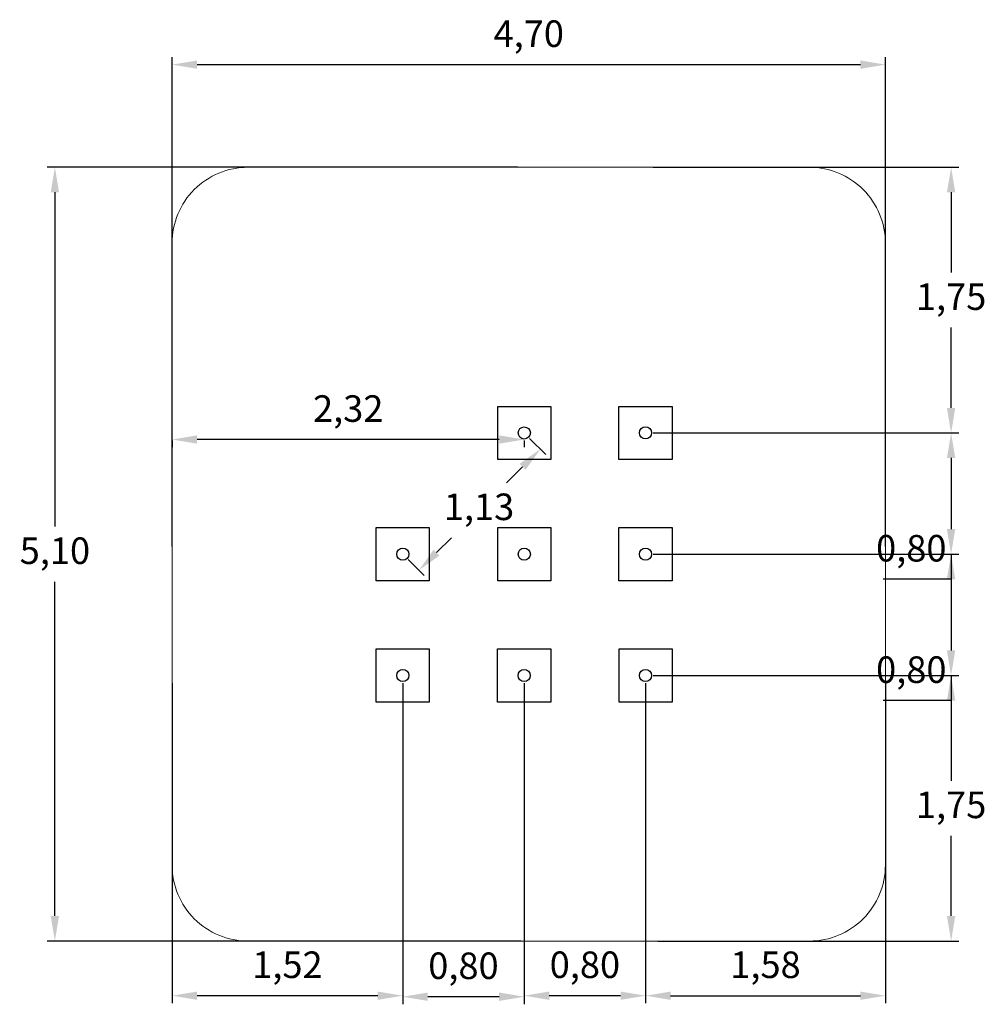
# Model space of a CAD drawing. Units: millimetres. Extents: x 29.5 to 36.6, y 12.1 to 32.4.
# Drawn here: x 30.2 to 36.6, y 12.1 to 18.6 of the extents above; entities that cross this region are included whole.
import ezdxf

# ---------------------------------------------------------------- set-up
doc = ezdxf.new("R2010")
doc.units = ezdxf.units.MM
doc.header["$LTSCALE"] = 50
doc.header["$PDSIZE"] = -1
doc.layers.add('ORIA ASFALEIAS', color=157, linetype='Continuous', lineweight=5)
doc.styles.get("Standard").update_dxf_attribs({"font": 'ARIALN.TTF'})
doc.dimstyles.new('ISO-25', dxfattribs={"dimtxt": 2.5, "dimasz": 2.5, "dimexe": 1.25, "dimexo": 0.625, "dimtad": 1, "dimtxsty": 'Standard', "dimcen": 2.5, "dimadec": 0, "dimazin": 0, "dimtfac": 1, "dimtmove": 0, "dimatfit": 3, "dimfxl": 1, "dimarcsym": 0})

# ---------------------------------------------------------------- blocks, each defined once
blk = doc.blocks.new('DQWEDWQD')
at = {"color": 7}
for p, q in [((639.2878, 655.5488), (639.6378, 655.5488)), ((639.2878, 655.1988), (639.2878, 655.5488)), ((639.6378, 655.5488), (639.6378, 655.1988)), ((639.6378, 655.1988), (639.2878, 655.1988))]:
    blk.add_line(p, q, dxfattribs=at)
at = {"color": 1}
blk.add_circle((639.4628, 655.3738), 0.04, dxfattribs=at)
blk = doc.blocks.new('*D23')
at = {"color": 0, "lineweight": -2}
for p, q in [((33.4847, 17.6409), (30.3849, 17.6409)), ((30.4349, 17.4758), (30.4349, 15.2722)), ((30.4349, 12.706), (30.4349, 14.9095)), ((33.5072, 12.5409), (30.3849, 12.5409))]:
    blk.add_line(p, q, dxfattribs=at)
at = {"color": 0}
for points in [[(30.4624, 17.4758), (30.4074, 17.4758), (30.4349, 17.6409)], [(30.4074, 12.706), (30.4624, 12.706), (30.4349, 12.5409)]]:
    blk.add_solid(points, dxfattribs=at)
at = {"layer": 'Defpoints', "color": 0}
for p in [(33.5347, 17.6409), (30.4349, 12.5409), (33.5572, 12.5409)]:
    blk.add_point(p, dxfattribs=at)
at = {"color": 0, "insert": (30.4349, 15.0909), "char_height": 0.175, "attachment_point": 5}
blk.add_mtext('5,10', dxfattribs=at)
blk = doc.blocks.new('*D24')
at = {"color": 0, "lineweight": -2}
for p, q in [((31.2072, 15.1409), (31.2072, 18.3673)), ((35.9072, 15.1409), (35.9072, 18.3673)), ((31.3723, 18.3173), (35.7421, 18.3173))]:
    blk.add_line(p, q, dxfattribs=at)
at = {"color": 0}
for points in [[(31.3723, 18.3448), (31.3723, 18.2898), (31.2072, 18.3173)], [(35.7421, 18.2898), (35.7421, 18.3448), (35.9072, 18.3173)]]:
    blk.add_solid(points, dxfattribs=at)
at = {"layer": 'Defpoints', "color": 0}
for p in [(35.9072, 18.3173), (31.2072, 15.0909), (35.9072, 15.0909)]:
    blk.add_point(p, dxfattribs=at)
at = {"color": 0, "insert": (33.5572, 18.4987), "char_height": 0.175, "attachment_point": 5}
blk.add_mtext('4,70', dxfattribs=at)
blk = doc.blocks.new('*D26')
at = {"color": 0, "lineweight": -2}
for p, q in [((34.3769, 17.6409), (36.3901, 17.6409)), ((36.3401, 17.4758), (36.3401, 16.9468)), ((36.3401, 16.055), (36.3401, 16.584)), ((34.3769, 15.8899), (36.3901, 15.8899))]:
    blk.add_line(p, q, dxfattribs=at)
at = {"color": 0}
for points in [[(36.3676, 17.4758), (36.3126, 17.4758), (36.3401, 17.6409)], [(36.3126, 16.055), (36.3676, 16.055), (36.3401, 15.8899)]]:
    blk.add_solid(points, dxfattribs=at)
at = {"layer": 'Defpoints', "color": 0}
for p in [(34.3269, 17.6409), (36.3401, 17.6409), (34.3269, 15.8899)]:
    blk.add_point(p, dxfattribs=at)
at = {"color": 0, "insert": (36.3401, 16.7654), "char_height": 0.175, "attachment_point": 5}
blk.add_mtext('1,75', dxfattribs=at)
blk = doc.blocks.new('*D27')
at = {"color": 0, "lineweight": -2}
for p, q in [((34.3769, 15.8899), (36.3901, 15.8899)), ((36.3401, 15.7248), (36.3401, 15.256)), ((34.3769, 15.0909), (36.3901, 15.0909)), ((36.3401, 15.0909), (36.3401, 14.9258)), ((36.3401, 14.9258), (35.8916, 14.9258))]:
    blk.add_line(p, q, dxfattribs=at)
at = {"color": 0}
for points in [[(36.3676, 15.7248), (36.3126, 15.7248), (36.3401, 15.8899)], [(36.3126, 15.256), (36.3676, 15.256), (36.3401, 15.0909)]]:
    blk.add_solid(points, dxfattribs=at)
at = {"layer": 'Defpoints', "color": 0}
for p in [(34.3269, 15.8899), (34.3269, 15.0909), (36.3401, 15.0909)]:
    blk.add_point(p, dxfattribs=at)
at = {"color": 0, "insert": (36.0777, 15.1072), "char_height": 0.175, "attachment_point": 5}
blk.add_mtext('0,80', dxfattribs=at)
blk = doc.blocks.new('*D29')
at = {"color": 0, "lineweight": -2}
for p, q in [((34.3769, 14.2908), (36.3901, 14.2908)), ((36.3401, 14.1257), (36.3401, 13.5972)), ((36.3401, 12.706), (36.3401, 13.2344)), ((34.4083, 12.5409), (36.3901, 12.5409))]:
    blk.add_line(p, q, dxfattribs=at)
at = {"color": 0}
for points in [[(36.3676, 14.1257), (36.3126, 14.1257), (36.3401, 14.2908)], [(36.3126, 12.706), (36.3676, 12.706), (36.3401, 12.5409)]]:
    blk.add_solid(points, dxfattribs=at)
at = {"layer": 'Defpoints', "color": 0}
for p in [(34.3269, 14.2908), (34.3583, 12.5409), (36.3401, 12.5409)]:
    blk.add_point(p, dxfattribs=at)
at = {"color": 0, "insert": (36.3401, 13.4158), "char_height": 0.175, "attachment_point": 5}
blk.add_mtext('1,75', dxfattribs=at)
blk = doc.blocks.new('*D30')
at = {"color": 0, "lineweight": -2}
for p, q in [((34.3269, 14.2408), (34.3269, 12.1306)), ((35.9072, 14.2555), (35.9072, 12.1306)), ((34.492, 12.1806), (35.7421, 12.1806))]:
    blk.add_line(p, q, dxfattribs=at)
at = {"color": 0}
for points in [[(34.492, 12.2081), (34.492, 12.1531), (34.3269, 12.1806)], [(35.7421, 12.1531), (35.7421, 12.2081), (35.9072, 12.1806)]]:
    blk.add_solid(points, dxfattribs=at)
at = {"layer": 'Defpoints', "color": 0}
for p in [(34.3269, 14.2908), (35.9072, 14.3055), (35.9072, 12.1806)]:
    blk.add_point(p, dxfattribs=at)
at = {"color": 0, "insert": (35.1171, 12.362), "char_height": 0.175, "attachment_point": 5}
blk.add_mtext('1,58', dxfattribs=at)
blk = doc.blocks.new('*D31')
at = {"color": 0, "lineweight": -2}
for p, q in [((33.5271, 14.2409), (33.5271, 12.1306)), ((34.3269, 14.2408), (34.3269, 12.1306)), ((34.1618, 12.1806), (33.6922, 12.1806))]:
    blk.add_line(p, q, dxfattribs=at)
at = {"color": 0}
for points in [[(33.6922, 12.2081), (33.6922, 12.1531), (33.5271, 12.1806)], [(34.1618, 12.1531), (34.1618, 12.2081), (34.3269, 12.1806)]]:
    blk.add_solid(points, dxfattribs=at)
at = {"layer": 'Defpoints', "color": 0}
for p in [(33.5271, 14.2909), (34.3269, 14.2908), (33.5271, 12.1806)]:
    blk.add_point(p, dxfattribs=at)
at = {"color": 0, "insert": (33.927, 12.362), "char_height": 0.175, "attachment_point": 5}
blk.add_mtext('0,80', dxfattribs=at)
blk = doc.blocks.new('*D32')
at = {"color": 0, "lineweight": -2}
for p, q in [((32.7269, 14.2408), (32.7269, 12.1239)), ((33.5271, 14.2409), (33.5271, 12.1239)), ((33.362, 12.1739), (32.892, 12.1739))]:
    blk.add_line(p, q, dxfattribs=at)
at = {"color": 0}
for points in [[(32.892, 12.2015), (32.892, 12.1464), (32.7269, 12.1739)], [(33.362, 12.1464), (33.362, 12.2015), (33.5271, 12.1739)]]:
    blk.add_solid(points, dxfattribs=at)
at = {"layer": 'Defpoints', "color": 0}
for p in [(32.7269, 14.2908), (33.5271, 14.2909), (32.7269, 12.1739)]:
    blk.add_point(p, dxfattribs=at)
at = {"color": 0, "insert": (33.127, 12.3553), "char_height": 0.175, "attachment_point": 5}
blk.add_mtext('0,80', dxfattribs=at)
blk = doc.blocks.new('*D33')
at = {"color": 0, "lineweight": -2}
for p, q in [((31.2072, 14.2408), (31.2072, 12.1306)), ((32.7269, 14.2408), (32.7269, 12.1306)), ((32.5618, 12.1806), (31.3723, 12.1806))]:
    blk.add_line(p, q, dxfattribs=at)
at = {"color": 0}
for points in [[(31.3723, 12.2081), (31.3723, 12.1531), (31.2072, 12.1806)], [(32.5618, 12.1531), (32.5618, 12.2081), (32.7269, 12.1806)]]:
    blk.add_solid(points, dxfattribs=at)
at = {"layer": 'Defpoints', "color": 0}
for p in [(31.2072, 14.2908), (32.7269, 14.2908), (31.2072, 12.1806)]:
    blk.add_point(p, dxfattribs=at)
at = {"color": 0, "insert": (31.9671, 12.362), "char_height": 0.175, "attachment_point": 5}
blk.add_mtext('1,52', dxfattribs=at)
blk = doc.blocks.new('*D34')
at = {"color": 0, "lineweight": -2}
for p, q in [((34.3769, 15.0909), (36.3901, 15.0909)), ((36.3401, 14.9258), (36.3401, 14.4559)), ((34.3769, 14.2908), (36.3901, 14.2908)), ((36.3401, 14.2908), (36.3401, 14.1257)), ((36.3401, 14.1257), (35.8916, 14.1257))]:
    blk.add_line(p, q, dxfattribs=at)
at = {"color": 0}
for points in [[(36.3676, 14.9258), (36.3126, 14.9258), (36.3401, 15.0909)], [(36.3126, 14.4559), (36.3676, 14.4559), (36.3401, 14.2908)]]:
    blk.add_solid(points, dxfattribs=at)
at = {"layer": 'Defpoints', "color": 0}
for p in [(34.3269, 15.0909), (34.3269, 14.2908), (36.3401, 14.2908)]:
    blk.add_point(p, dxfattribs=at)
at = {"color": 0, "insert": (36.0777, 14.307), "char_height": 0.175, "attachment_point": 5}
blk.add_mtext('0,80', dxfattribs=at)
blk = doc.blocks.new('*D36')
at = {"color": 0, "lineweight": -2}
for p, q in [((33.5632, 15.8542), (33.6691, 15.748)), ((33.5169, 15.6668), (33.4114, 15.5616)), ((32.9498, 15.1011), (33.0478, 15.1988)), ((32.7623, 15.0554), (32.8682, 14.9491))]:
    blk.add_line(p, q, dxfattribs=at)
at = {"color": 0}
for points in [[(33.5364, 15.6473), (33.4975, 15.6863), (33.6338, 15.7834)], [(32.9304, 15.1206), (32.9692, 15.0816), (32.8329, 14.9845)]]:
    blk.add_solid(points, dxfattribs=at)
at = {"layer": 'Defpoints', "color": 0}
for p in [(33.5279, 15.8896), (32.7269, 15.0908), (32.8329, 14.9845)]:
    blk.add_point(p, dxfattribs=at)
at = {"color": 0, "insert": (33.2296, 15.3802), "char_height": 0.175, "attachment_point": 5}
blk.add_mtext('1,13', dxfattribs=at)
blk = doc.blocks.new('*D37')
at = {"color": 0, "lineweight": -2}
for p, q in [((31.2072, 15.8396), (31.2072, 15.7964)), ((33.3628, 15.8464), (31.3723, 15.8464)), ((33.5279, 15.8396), (33.5279, 15.7964))]:
    blk.add_line(p, q, dxfattribs=at)
at = {"color": 0}
for points in [[(31.3723, 15.8739), (31.3723, 15.8189), (31.2072, 15.8464)], [(33.3628, 15.8189), (33.3628, 15.8739), (33.5279, 15.8464)]]:
    blk.add_solid(points, dxfattribs=at)
at = {"layer": 'Defpoints', "color": 0}
for p in [(31.2072, 15.8896), (31.2072, 15.8464), (33.5279, 15.8896)]:
    blk.add_point(p, dxfattribs=at)
at = {"color": 0, "insert": (32.3675, 16.0278), "char_height": 0.175, "attachment_point": 5}
blk.add_mtext('2,32', dxfattribs=at)

msp = doc.modelspace()

# ---------------------------------------------------------------- linework, layer by layer
at = {"layer": 'ORIA ASFALEIAS'}
msp.add_lwpolyline([(31.7072, 12.5409, -0.414214), (31.2072, 13.0409), (31.2072, 17.1409, -0.414214), (31.7072, 17.6409), (35.4072, 17.6409, -0.414214), (35.9072, 17.1409), (35.9072, 13.0409, -0.414214), (35.4072, 12.5409)], format="xyb", close=True, dxfattribs=at)

# ---------------------------------------------------------------- block references
at = {"color": 1}
for p in [(-605.935, -639.4841), (-605.136, -639.4838), (-606.7359, -640.283), (-605.935, -640.2831), (-605.136, -640.2828), (-606.7359, -641.083), (-605.9358, -641.0829), (-605.1359, -641.083)]:
    msp.add_blockref('DQWEDWQD', p, dxfattribs=at)

# ---------------------------------------------------------------- dimensions: what is measured, and where the dimension line sits
dim = msp.add_linear_dim(base=(35.9072, 18.3173), p1=(31.2072, 15.0909), p2=(35.9072, 15.0909), dimstyle='ISO-25', override={"dimscale": 0.001, "dimtxt": 175, "dimasz": 165.1, "dimexe": 50, "dimexo": 50, "dimgap": 76.2, "dimtih": 1, "dimtoh": 1, "dimzin": 0, "dimtxsty": 'Standard', "dimadec": 2, "dimtzin": 0})
dim.commit()
dim.dimension.update_dxf_attribs({"geometry": '*D24', "text_midpoint": (33.5572, 18.3173), "dimtype": 160})
for base, p1, p2, angle, picture, middle, dimtype in [((30.4349, 12.5409), (33.5347, 17.6409), (33.5572, 12.5409), 90, '*D23', (30.4349, 15.0909), 160), ((32.8329, 14.9845), (33.5279, 15.8896), (32.7269, 15.0908), 224.92659, '*D36', (33.2296, 15.3802), 161)]:
    dim = msp.add_linear_dim(base=base, p1=p1, p2=p2, angle=angle, dimstyle='ISO-25', override={"dimscale": 0.001, "dimtxt": 175, "dimasz": 165.1, "dimexe": 50, "dimexo": 50, "dimgap": 76.2, "dimtih": 1, "dimtoh": 1, "dimzin": 0, "dimtxsty": 'Standard', "dimadec": 2, "dimtzin": 0})
    dim.commit()
    dim.dimension.update_dxf_attribs({"geometry": picture, "text_midpoint": middle, "dimtype": dimtype})
for base, p1, p2, picture, middle in [((36.3401, 17.6409), (34.3269, 15.8899), (34.3269, 17.6409), '*D26', (36.3401, 16.7654)), ((36.3401, 15.0909), (34.3269, 15.8899), (34.3269, 15.0909), '*D27', (36.0777, 15.1072)), ((36.3401, 14.2908), (34.3269, 15.0909), (34.3269, 14.2908), '*D34', (36.0777, 14.307)), ((36.3401, 12.5409), (34.3269, 14.2908), (34.3583, 12.5409), '*D29', (36.3401, 13.4158))]:
    dim = msp.add_linear_dim(base=base, p1=p1, p2=p2, angle=90, dimstyle='ISO-25', override={"dimscale": 0.001, "dimtxt": 175, "dimasz": 165.1, "dimexe": 50, "dimexo": 50, "dimgap": 76.2, "dimtih": 1, "dimtoh": 1, "dimzin": 0, "dimtxsty": 'Standard', "dimadec": 2, "dimtzin": 0})
    dim.commit()
    dim.dimension.update_dxf_attribs({"geometry": picture, "text_midpoint": middle})
for base, p1, p2, picture, middle in [((31.2072, 15.8464), (33.5279, 15.8896), (31.2072, 15.8896), '*D37', (32.3675, 16.0278)), ((31.2072, 12.1806), (32.7269, 14.2908), (31.2072, 14.2908), '*D33', (31.9671, 12.362)), ((32.7269, 12.1739), (33.5271, 14.2909), (32.7269, 14.2908), '*D32', (33.127, 12.3553)), ((33.5271, 12.1806), (34.3269, 14.2908), (33.5271, 14.2909), '*D31', (33.927, 12.362)), ((35.9072, 12.1806), (34.3269, 14.2908), (35.9072, 14.3055), '*D30', (35.1171, 12.362))]:
    dim = msp.add_linear_dim(base=base, p1=p1, p2=p2, dimstyle='ISO-25', override={"dimscale": 0.001, "dimtxt": 175, "dimasz": 165.1, "dimexe": 50, "dimexo": 50, "dimgap": 76.2, "dimtih": 1, "dimtoh": 1, "dimzin": 0, "dimtxsty": 'Standard', "dimadec": 2, "dimtzin": 0})
    dim.commit()
    dim.dimension.update_dxf_attribs({"geometry": picture, "text_midpoint": middle})

doc.saveas('drawing.dxf')
